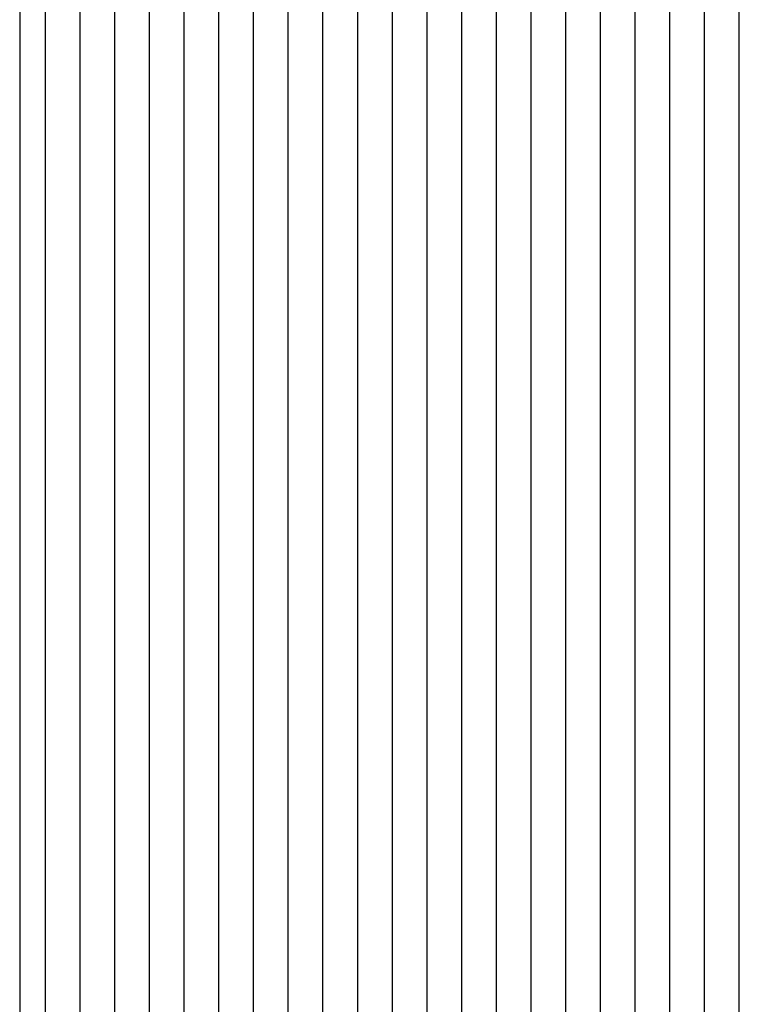
# Model space of a CAD drawing. Extents: x -307 to 1594, y -307 to 1594.
# Drawn here: x 1457 to 1478, y 1152 to 1180 of the extents above; entities that cross this region are included whole.
import ezdxf

# ---------------------------------------------------------------- set-up
doc = ezdxf.new("R2010")
doc.units = 0
doc.layers.add('OPERA_SECT', color=7, linetype='CONTINUOUS')

msp = doc.modelspace()

# ---------------------------------------------------------------- linework, layer by layer
at = {"layer": 'OPERA_SECT', "color": 4}
msp.add_lwpolyline([(1487.79131, 610.60736), (1487.79131, 1196.84239, 0.41421356), (1482.66898, 1201.96472), (1462.17964, 1201.96472, 0.41421356), (1457.05731, 1196.84239), (1457.05731, 610.60736)], format="xyb", dxfattribs=at)
at = {"layer": 'OPERA_SECT', "color": 141}
for points in [[(1457.79131, 1201.96472, 0), (1457.79131, 610.60736, 0)], [(1458.79131, 1201.96472, 0), (1458.79131, 610.60736, 0)], [(1459.79131, 1201.96472, 0), (1459.79131, 610.60736, 0)], [(1460.79131, 1201.96472, 0), (1460.79131, 610.60736, 0)], [(1461.79131, 1201.96472, 0), (1461.79131, 610.60736, 0)], [(1462.79131, 1201.96472, 0), (1462.79131, 610.60736, 0)], [(1463.79131, 1201.96472, 0), (1463.79131, 610.60736, 0)], [(1464.79131, 1201.96472, 0), (1464.79131, 610.60736, 0)], [(1465.79131, 1201.96472, 0), (1465.79131, 610.60736, 0)], [(1466.79131, 1201.96472, 0), (1466.79131, 610.60736, 0)], [(1467.79131, 1201.96472, 0), (1467.79131, 610.60736, 0)], [(1468.79131, 1201.96472, 0), (1468.79131, 610.60736, 0)], [(1469.79131, 1201.96472, 0), (1469.79131, 610.60736, 0)], [(1470.79131, 1201.96472, 0), (1470.79131, 610.60736, 0)], [(1471.79131, 1201.96472, 0), (1471.79131, 610.60736, 0)], [(1472.79131, 1201.96472, 0), (1472.79131, 610.60736, 0)], [(1473.79131, 1201.96472, 0), (1473.79131, 610.60736, 0)], [(1474.79131, 1201.96472, 0), (1474.79131, 610.60736, 0)], [(1475.79131, 1201.96472, 0), (1475.79131, 610.60736, 0)], [(1476.79131, 1201.96472, 0), (1476.79131, 610.60736, 0)], [(1477.79131, 1201.96472, 0), (1477.79131, 610.60736, 0)]]:
    msp.add_polyline3d(points, dxfattribs=at)

doc.saveas('drawing.dxf')
